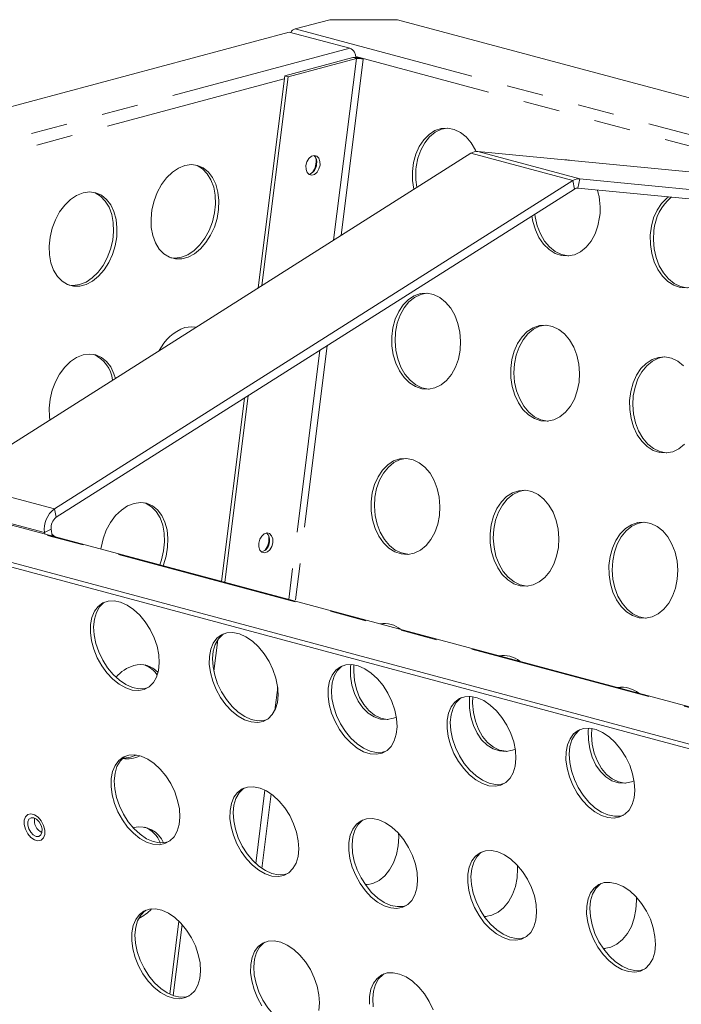
# Model space of a CAD drawing. Units: millimetres. Extents: x -166 to 760, y -79 to 370.
# Drawn here: x 280 to 303, y 118 to 152 of the extents above; entities that cross this region are included whole.
import ezdxf

# ---------------------------------------------------------------- set-up
doc = ezdxf.new("R2010")
doc.units = ezdxf.units.MM
doc.linetypes.add('PHANTOM', pattern=[12.7, 6.35, -1.27, 1.27, -1.27, 1.27, -1.27])

msp = doc.modelspace()

# ---------------------------------------------------------------- linework, layer by layer
at = {"color": 7, "linetype": 'Continuous', "lineweight": 15}
for p, q in [((289.969, 151.683), (291.167, 152.003)), ((293.524, 152.003), (291.167, 152.003)), ((293.524, 152.003), (389.572, 126.271)), ((289.761, 151.576), (253.134, 141.763)), ((291.861, 151.013), (289.761, 151.576)), ((289.605, 150.053), (291.974, 150.688)), ((292.092, 150.657), (289.722, 150.022)), ((291.999, 150.694), (292.118, 150.662)), ((292.073, 150.702), (292.327, 150.634)), ((288.685, 142.702), (289.605, 150.053)), ((288.817, 142.786), (289.722, 150.022)), ((289.722, 150.022), (289.605, 150.053)), ((278.082, 135.991), (296.062, 147.372)), ((296.306, 147.437), (314.285, 145.69)), ((299.841, 146.49), (317.821, 144.743)), ((281.618, 135.044), (299.597, 146.425)), ((281.679, 134.75), (299.658, 146.131)), ((299.78, 146.163), (317.76, 144.416)), ((351.393, 115.388), (252.987, 141.752)), ((347.752, 115.067), (251.703, 140.799)), ((347.752, 114.906), (251.703, 140.639)), ((287.531, 132.498), (288.34, 138.966)), ((287.413, 132.529), (288.207, 138.882)), ((281.282, 134.172), (281.275, 134.22)), ((281.539, 134.103), (281.508, 134.338)), ((281.64, 134.076), (281.53, 134.168)), ((292.959, 131.043), (293.093, 131.067)), ((287.145, 129.419), (287.281, 130.502)), ((297.084, 129.938), (297.218, 129.962)), ((301.209, 128.833), (301.343, 128.857)), ((284.453, 126.506), (284.26, 126.433)), ((284.378, 123.993), (284.346, 123.984)), ((285.622, 118.215), (285.939, 120.743)), ((285.738, 118.168), (286.046, 120.631))]:
    msp.add_line(p, q, dxfattribs=at)
at = {"color": 8, "linetype": 'PHANTOM', "lineweight": 0}
for p, q in [((289.969, 151.683), (311.228, 145.987)), ((291.861, 151.013), (255.234, 141.2)), ((292.092, 150.657), (291.304, 144.36)), ((292.327, 150.634), (291.562, 144.524)), ((308.945, 146.209), (292.074, 150.729)), ((289.593, 149.958), (258.101, 141.521)), ((296.062, 147.372), (299.597, 146.425)), ((296.306, 147.437), (299.841, 146.49)), ((299.841, 146.49), (299.78, 146.163)), ((299.658, 146.131), (299.597, 146.425)), ((351.306, 115.387), (252.901, 141.751)), ((291.084, 140.704), (289.976, 131.842)), ((290.827, 140.54), (289.746, 131.904)), ((278.082, 135.991), (281.618, 135.044)), ((277.74, 135.167), (281.275, 134.22)), ((281.618, 135.044), (281.679, 134.75)), ((281.508, 134.338), (281.275, 134.22)), ((289.364, 128.85), (289.266, 128.061)), ((288.919, 125.291), (288.601, 122.747)), ((289.14, 125.156), (288.817, 122.575))]:
    msp.add_line(p, q, dxfattribs=at)
at = {"color": 7, "linetype": 'Continuous', "lineweight": 15, "flags": 128}
for points in [[(296.244, 147.437), (296.224, 147.482), (296.08, 147.731), (295.906, 147.938), (295.707, 148.097), (295.49, 148.2), (295.265, 148.245), (295.038, 148.23), (294.818, 148.156), (294.613, 148.024), (294.43, 147.841), (294.276, 147.611), (294.157, 147.345), (294.076, 147.051), (294.037, 146.74), (294.042, 146.423), (294.087, 146.122)], [(294.168, 146.9), (294.228, 147.204), (294.328, 147.485), (294.465, 147.734), (294.634, 147.942), (294.829, 148.1), (295.043, 148.204), (295.242, 148.247)], [(290.831, 146.959), (290.829, 147.09), (290.79, 147.2), (290.721, 147.272), (290.631, 147.296), (290.534, 147.267), (290.446, 147.19), (290.379, 147.077), (290.344, 146.945), (290.346, 146.814), (290.385, 146.704), (290.455, 146.632), (290.545, 146.609), (290.641, 146.637), (290.73, 146.714), (290.796, 146.827), (290.831, 146.959)], [(286.146, 146.947), (285.923, 146.858), (285.708, 146.714), (285.509, 146.521), (285.332, 146.285), (285.186, 146.015), (285.074, 145.721), (285, 145.413), (284.968, 145.102), (284.979, 144.8), (285.032, 144.517), (285.125, 144.265), (285.255, 144.051), (285.417, 143.884), (285.606, 143.769), (285.814, 143.711), (286.034, 143.713), (286.258, 143.773), (286.478, 143.889), (286.686, 144.058), (286.874, 144.274), (287.036, 144.528), (287.166, 144.812), (287.259, 145.114), (287.312, 145.425), (287.323, 145.733), (287.291, 146.026), (287.218, 146.295), (287.106, 146.53), (286.959, 146.721), (286.783, 146.863), (286.584, 146.949), (286.369, 146.978), (286.146, 146.947)], [(286.517, 146.964), (286.568, 146.945), (286.756, 146.83), (286.918, 146.663), (287.048, 146.449), (287.142, 146.196), (287.194, 145.914), (287.205, 145.612), (287.173, 145.301), (287.1, 144.993), (286.988, 144.698), (286.841, 144.428), (286.665, 144.192), (286.466, 143.999), (286.251, 143.856), (286.028, 143.767)], [(299.491, 147.128), (299.39, 147.14), (299.341, 147.142)], [(282.61, 146), (282.387, 145.911), (282.172, 145.767), (281.973, 145.574), (281.797, 145.338), (281.65, 145.068), (281.538, 144.774), (281.465, 144.466), (281.433, 144.155), (281.444, 143.853), (281.496, 143.57), (281.59, 143.318), (281.719, 143.104), (281.882, 142.936), (282.07, 142.822), (282.278, 142.764), (282.498, 142.765), (282.722, 142.825), (282.942, 142.942), (283.15, 143.111), (283.339, 143.327), (283.501, 143.581), (283.631, 143.864), (283.724, 144.167), (283.777, 144.478), (283.787, 144.786), (283.755, 145.079), (283.682, 145.348), (283.57, 145.582), (283.423, 145.774), (283.247, 145.915), (283.048, 146.002), (282.833, 146.03), (282.61, 146)], [(282.982, 146.017), (283.032, 145.997), (283.221, 145.883), (283.383, 145.716), (283.513, 145.502), (283.606, 145.249), (283.659, 144.966), (283.669, 144.664), (283.638, 144.354), (283.564, 144.046), (283.452, 143.751), (283.306, 143.481), (283.129, 143.245), (282.93, 143.052), (282.715, 142.908), (282.492, 142.82)], [(302.92, 145.858), (302.862, 145.814), (302.68, 145.63), (302.526, 145.401), (302.406, 145.135), (302.326, 144.841), (302.287, 144.53), (302.291, 144.213), (302.338, 143.902), (302.427, 143.608), (302.553, 143.341), (302.713, 143.112), (302.901, 142.928), (303.109, 142.796), (303.331, 142.721), (303.559, 142.706), (303.783, 142.751), (303.996, 142.855), (304.191, 143.013), (304.36, 143.221), (304.498, 143.47), (304.598, 143.751), (304.658, 144.055), (304.658, 144.055)], [(298.18, 145.195), (298.213, 145.007), (298.302, 144.713), (298.428, 144.446), (298.588, 144.217), (298.776, 144.033), (298.984, 143.901), (299.206, 143.827), (299.434, 143.811), (299.658, 143.856), (299.872, 143.96), (300.066, 144.118), (300.236, 144.326), (300.373, 144.575), (300.473, 144.856), (300.533, 145.16)], [(299.459, 143.813), (299.436, 143.815), (299.21, 143.86), (298.994, 143.963), (298.795, 144.122), (298.621, 144.329), (298.477, 144.578), (298.369, 144.86), (298.301, 145.164), (298.288, 145.263)], [(303.584, 142.708), (303.561, 142.71), (303.335, 142.755), (303.119, 142.858), (302.92, 143.017), (302.745, 143.224), (302.601, 143.473), (302.494, 143.755), (302.425, 144.059), (302.4, 144.374), (302.417, 144.69)], [(286.028, 143.767), (285.805, 143.736), (285.656, 143.749)], [(282.492, 142.82), (282.269, 142.789), (282.121, 142.802)], [(295.692, 140.539), (295.71, 140.854), (295.684, 141.169), (295.616, 141.473), (295.508, 141.755), (295.364, 142.004), (295.189, 142.211), (294.99, 142.37), (294.774, 142.474), (294.549, 142.519), (294.322, 142.504), (294.102, 142.429), (293.897, 142.298), (293.714, 142.114), (293.56, 141.885), (293.441, 141.618), (293.36, 141.324), (293.321, 141.013), (293.325, 140.696), (293.372, 140.385), (293.461, 140.091), (293.587, 139.825), (293.747, 139.595), (293.935, 139.411), (294.143, 139.28), (294.365, 139.205), (294.593, 139.19), (294.817, 139.235), (295.031, 139.338), (295.225, 139.497), (295.394, 139.704), (295.532, 139.953), (295.632, 140.235), (295.692, 140.539)], [(293.451, 141.173), (293.511, 141.477), (293.612, 141.759), (293.749, 142.008), (293.918, 142.215), (294.113, 142.373), (294.326, 142.477), (294.526, 142.52)], [(286.517, 141.344), (286.369, 141.357), (286.146, 141.327)], [(299.817, 139.434), (299.834, 139.749), (299.809, 140.064), (299.741, 140.368), (299.633, 140.65), (299.489, 140.899), (299.314, 141.106), (299.115, 141.265), (298.899, 141.369), (298.673, 141.414), (298.446, 141.399), (298.226, 141.324), (298.021, 141.193), (297.839, 141.009), (297.685, 140.78), (297.565, 140.513), (297.485, 140.219), (297.446, 139.908), (297.45, 139.591), (297.497, 139.28), (297.586, 138.986), (297.712, 138.719), (297.872, 138.49), (298.06, 138.306), (298.268, 138.175), (298.49, 138.1), (298.717, 138.085), (298.942, 138.13), (299.155, 138.233), (299.35, 138.392), (299.519, 138.599), (299.657, 138.848), (299.757, 139.13), (299.817, 139.434)], [(297.576, 140.068), (297.636, 140.372), (297.737, 140.654), (297.874, 140.903), (298.043, 141.11), (298.238, 141.268), (298.451, 141.372), (298.65, 141.415)], [(294.618, 139.192), (294.595, 139.193), (294.369, 139.238), (294.153, 139.342), (293.954, 139.5), (293.779, 139.708), (293.636, 139.957), (293.528, 140.239), (293.46, 140.543), (293.434, 140.858), (293.451, 141.173)], [(282.61, 140.379), (282.387, 140.291), (282.172, 140.147), (281.973, 139.954), (281.797, 139.718), (281.65, 139.448), (281.538, 139.154), (281.465, 138.845), (281.433, 138.535), (281.444, 138.233), (281.458, 138.128)], [(283.732, 139.567), (283.682, 139.728), (283.57, 139.962), (283.423, 140.154), (283.247, 140.295), (283.048, 140.382), (282.833, 140.41), (282.61, 140.379)], [(298.743, 138.087), (298.72, 138.088), (298.494, 138.133), (298.278, 138.237), (298.079, 138.395), (297.904, 138.603), (297.76, 138.852), (297.652, 139.134), (297.584, 139.437), (297.559, 139.753), (297.576, 140.068)], [(303.439, 140.001), (303.24, 140.16), (303.024, 140.263), (302.798, 140.309), (302.571, 140.294), (302.351, 140.219), (302.146, 140.087), (301.963, 139.904), (301.81, 139.675), (301.69, 139.408), (301.61, 139.114), (301.571, 138.803), (301.575, 138.486), (301.622, 138.175), (301.71, 137.881), (301.837, 137.614), (301.997, 137.385), (302.184, 137.201), (302.393, 137.07), (302.615, 136.995), (302.842, 136.98), (303.067, 137.025), (303.28, 137.128), (303.475, 137.287)], [(301.701, 138.963), (301.761, 139.267), (301.861, 139.549), (301.999, 139.798), (302.168, 140.005), (302.362, 140.163), (302.576, 140.267), (302.775, 140.31)], [(302.867, 136.982), (302.845, 136.983), (302.619, 137.028), (302.403, 137.132), (302.204, 137.29), (302.029, 137.498), (301.885, 137.747), (301.777, 138.028), (301.709, 138.332), (301.683, 138.648), (301.701, 138.963)], [(294.976, 134.812), (294.993, 135.127), (294.968, 135.443), (294.9, 135.747), (294.792, 136.028), (294.648, 136.277), (294.473, 136.485), (294.274, 136.643), (294.058, 136.747), (293.832, 136.792), (293.605, 136.777), (293.385, 136.703), (293.18, 136.571), (292.998, 136.387), (292.844, 136.158), (292.724, 135.892), (292.644, 135.598), (292.605, 135.287), (292.609, 134.97), (292.656, 134.659), (292.745, 134.365), (292.871, 134.098), (293.031, 133.869), (293.219, 133.685), (293.427, 133.553), (293.649, 133.478), (293.876, 133.463), (294.101, 133.508), (294.314, 133.612), (294.509, 133.77), (294.678, 133.978), (294.815, 134.227), (294.916, 134.508), (294.976, 134.812)], [(292.735, 135.447), (292.795, 135.751), (292.895, 136.032), (293.033, 136.281), (293.202, 136.489), (293.397, 136.647), (293.61, 136.75), (293.809, 136.793)], [(299.101, 133.707), (299.118, 134.022), (299.092, 134.338), (299.024, 134.642), (298.916, 134.923), (298.773, 135.172), (298.598, 135.38), (298.399, 135.538), (298.183, 135.642), (297.957, 135.687), (297.73, 135.672), (297.51, 135.597), (297.305, 135.466), (297.122, 135.282), (296.969, 135.053), (296.849, 134.787), (296.769, 134.492), (296.73, 134.181), (296.734, 133.865), (296.781, 133.554), (296.869, 133.259), (296.996, 132.993), (297.156, 132.764), (297.343, 132.58), (297.552, 132.448), (297.774, 132.373), (298.001, 132.358), (298.226, 132.403), (298.439, 132.507), (298.634, 132.665), (298.803, 132.872), (298.94, 133.121), (299.041, 133.403), (299.101, 133.707)], [(296.86, 134.342), (296.92, 134.646), (297.02, 134.927), (297.158, 135.176), (297.327, 135.383), (297.521, 135.542), (297.735, 135.645), (297.934, 135.688)], [(284.378, 135.233), (284.155, 135.144), (283.94, 135.001), (283.741, 134.807), (283.565, 134.571), (283.418, 134.301), (283.306, 134.007), (283.233, 133.699), (283.225, 133.651)], [(285.388, 133.072), (285.399, 133.098), (285.492, 133.4), (285.544, 133.711), (285.555, 134.019), (285.523, 134.313), (285.45, 134.582), (285.338, 134.816), (285.191, 135.007), (285.015, 135.149), (284.816, 135.235), (284.601, 135.264), (284.378, 135.233)], [(284.75, 135.251), (284.8, 135.231), (284.989, 135.116), (285.151, 134.949), (285.281, 134.735), (285.374, 134.482), (285.427, 134.2), (285.437, 133.898), (285.405, 133.587), (285.332, 133.279), (285.271, 133.103)], [(293.902, 133.465), (293.879, 133.466), (293.653, 133.512), (293.437, 133.615), (293.238, 133.774), (293.063, 133.981), (292.919, 134.23), (292.811, 134.512), (292.743, 134.816), (292.718, 135.131), (292.735, 135.447)], [(303.226, 132.602), (303.243, 132.917), (303.217, 133.233), (303.149, 133.537), (303.041, 133.818), (302.897, 134.067), (302.723, 134.275), (302.524, 134.433), (302.308, 134.537), (302.082, 134.582), (301.855, 134.567), (301.635, 134.492), (301.43, 134.361), (301.247, 134.177), (301.093, 133.948), (300.974, 133.681), (300.893, 133.387), (300.854, 133.076), (300.859, 132.76), (300.906, 132.448), (300.994, 132.154), (301.121, 131.888), (301.281, 131.658), (301.468, 131.475), (301.677, 131.343), (301.899, 131.268), (302.126, 131.253), (302.35, 131.298), (302.564, 131.402), (302.759, 131.56), (302.928, 131.767), (303.065, 132.016), (303.166, 132.298), (303.226, 132.602)], [(300.985, 133.237), (301.045, 133.54), (301.145, 133.822), (301.282, 134.071), (301.451, 134.278), (301.646, 134.437), (301.86, 134.54), (302.059, 134.583)], [(289.194, 133.869), (289.192, 134), (289.153, 134.11), (289.083, 134.183), (288.993, 134.206), (288.897, 134.178), (288.808, 134.101), (288.742, 133.988), (288.707, 133.856), (288.709, 133.725), (288.748, 133.615), (288.817, 133.543), (288.907, 133.519), (289.004, 133.548), (289.092, 133.625), (289.159, 133.737), (289.194, 133.869)], [(298.026, 132.36), (298.003, 132.361), (297.778, 132.407), (297.562, 132.51), (297.363, 132.669), (297.188, 132.876), (297.044, 133.125), (296.936, 133.407), (296.868, 133.711), (296.842, 134.026), (296.86, 134.342)], [(302.151, 131.255), (302.128, 131.256), (301.903, 131.302), (301.686, 131.405), (301.487, 131.564), (301.313, 131.771), (301.169, 132.02), (301.061, 132.302), (300.993, 132.606), (300.967, 132.921), (300.985, 133.237)], [(285.236, 129.983), (285.176, 130.278), (285.076, 130.573), (284.938, 130.859), (284.769, 131.124), (284.575, 131.359), (284.361, 131.556), (284.137, 131.708), (283.909, 131.809), (283.687, 131.855), (283.479, 131.845), (283.291, 131.779), (283.131, 131.659), (283.005, 131.491), (282.916, 131.279), (282.869, 131.032), (282.865, 130.758), (282.904, 130.468), (282.984, 130.172), (283.104, 129.88), (283.258, 129.603), (283.441, 129.352), (283.646, 129.135), (283.866, 128.96), (284.092, 128.833), (284.318, 128.759), (284.534, 128.741), (284.733, 128.779), (284.908, 128.872), (285.052, 129.017), (285.16, 129.208), (285.228, 129.438), (285.254, 129.7), (285.236, 129.983)], [(282.995, 130.674), (282.978, 130.957), (283.004, 131.218), (283.072, 131.449), (283.18, 131.64), (283.323, 131.785), (283.362, 131.811)], [(284.869, 128.846), (284.753, 128.812), (284.544, 128.802), (284.322, 128.848), (284.095, 128.949), (283.87, 129.101), (283.657, 129.298), (283.462, 129.533), (283.293, 129.798), (283.156, 130.084), (283.055, 130.379), (282.995, 130.674)], [(289.361, 128.878), (289.301, 129.173), (289.2, 129.468), (289.063, 129.754), (288.894, 130.019), (288.699, 130.254), (288.486, 130.451), (288.261, 130.603), (288.034, 130.704), (287.812, 130.75), (287.604, 130.74), (287.416, 130.674), (287.256, 130.554), (287.13, 130.386), (287.041, 130.174), (286.994, 129.927), (286.99, 129.653), (287.029, 129.363), (287.109, 129.067), (287.229, 128.775), (287.383, 128.498), (287.565, 128.247), (287.77, 128.03), (287.99, 127.855), (288.217, 127.728), (288.443, 127.654), (288.659, 127.636), (288.858, 127.674), (289.033, 127.767), (289.177, 127.912), (289.284, 128.103), (289.353, 128.333), (289.378, 128.595), (289.361, 128.878)], [(287.12, 129.569), (287.103, 129.852), (287.128, 130.113), (287.196, 130.344), (287.304, 130.535), (287.448, 130.679), (287.487, 130.706)], [(288.994, 127.74), (288.877, 127.707), (288.669, 127.697), (288.447, 127.743), (288.219, 127.844), (287.995, 127.995), (287.782, 128.193), (287.587, 128.428), (287.418, 128.693), (287.28, 128.979), (287.18, 129.274), (287.12, 129.569)], [(293.486, 127.773), (293.426, 128.068), (293.325, 128.363), (293.188, 128.648), (293.019, 128.914), (292.824, 129.149), (292.611, 129.346), (292.386, 129.498), (292.159, 129.599), (291.937, 129.645), (291.728, 129.635), (291.541, 129.569), (291.381, 129.449), (291.254, 129.281), (291.166, 129.069), (291.119, 128.822), (291.115, 128.548), (291.153, 128.258), (291.234, 127.962), (291.353, 127.67), (291.507, 127.393), (291.69, 127.142), (291.895, 126.925), (292.115, 126.749), (292.342, 126.623), (292.568, 126.549), (292.784, 126.531), (292.983, 126.569), (293.157, 126.662), (293.301, 126.807), (293.409, 126.998), (293.477, 127.228), (293.503, 127.49), (293.486, 127.773)], [(291.245, 128.464), (291.227, 128.747), (291.253, 129.008), (291.321, 129.239), (291.429, 129.43), (291.573, 129.574), (291.612, 129.601)], [(291.895, 129.647), (291.889, 129.56), (291.893, 129.243), (291.94, 128.932), (292.028, 128.638), (292.155, 128.371), (292.315, 128.142), (292.502, 127.958), (292.711, 127.827), (292.933, 127.752), (293.16, 127.737), (293.385, 127.782), (293.479, 127.82)], [(293.185, 127.739), (293.162, 127.74), (292.937, 127.785), (292.721, 127.889), (292.522, 128.047), (292.347, 128.255), (292.203, 128.504), (292.095, 128.785), (292.027, 129.089), (292.001, 129.405), (292.01, 129.636)], [(293.119, 126.635), (293.002, 126.602), (292.794, 126.592), (292.572, 126.638), (292.344, 126.739), (292.12, 126.89), (291.906, 127.087), (291.712, 127.323), (291.542, 127.588), (291.405, 127.874), (291.305, 128.169), (291.245, 128.464)], [(297.61, 126.668), (297.55, 126.963), (297.45, 127.258), (297.313, 127.543), (297.144, 127.809), (296.949, 128.044), (296.735, 128.241), (296.511, 128.393), (296.284, 128.493), (296.062, 128.54), (295.853, 128.53), (295.665, 128.464), (295.506, 128.344), (295.379, 128.176), (295.291, 127.964), (295.244, 127.717), (295.239, 127.443), (295.278, 127.153), (295.359, 126.857), (295.478, 126.565), (295.632, 126.288), (295.815, 126.037), (296.02, 125.82), (296.24, 125.644), (296.467, 125.518), (296.692, 125.444), (296.909, 125.426), (297.108, 125.464), (297.282, 125.557), (297.426, 125.702), (297.534, 125.893), (297.602, 126.123), (297.628, 126.385), (297.61, 126.668)], [(295.37, 127.358), (295.352, 127.642), (295.378, 127.903), (295.446, 128.134), (295.554, 128.325), (295.698, 128.469), (295.736, 128.496)], [(296.02, 128.542), (296.013, 128.455), (296.018, 128.138), (296.065, 127.827), (296.153, 127.533), (296.28, 127.266), (296.439, 127.037), (296.627, 126.853), (296.836, 126.721), (297.058, 126.647), (297.285, 126.632), (297.509, 126.677), (297.604, 126.714)], [(297.31, 126.634), (297.287, 126.635), (297.062, 126.68), (296.845, 126.784), (296.646, 126.942), (296.472, 127.15), (296.328, 127.399), (296.22, 127.68), (296.152, 127.984), (296.126, 128.3), (296.135, 128.53)], [(297.244, 125.53), (297.127, 125.497), (296.918, 125.487), (296.696, 125.533), (296.469, 125.634), (296.245, 125.785), (296.031, 125.982), (295.836, 126.218), (295.667, 126.483), (295.53, 126.768), (295.43, 127.064), (295.37, 127.358)], [(301.735, 125.563), (301.675, 125.857), (301.575, 126.153), (301.438, 126.438), (301.268, 126.704), (301.074, 126.939), (300.86, 127.136), (300.636, 127.288), (300.408, 127.388), (300.186, 127.435), (299.978, 127.424), (299.79, 127.359), (299.63, 127.239), (299.504, 127.07), (299.415, 126.859), (299.368, 126.612), (299.364, 126.338), (299.403, 126.048), (299.484, 125.752), (299.603, 125.46), (299.757, 125.183), (299.94, 124.932), (300.145, 124.714), (300.365, 124.539), (300.592, 124.413), (300.817, 124.339), (301.033, 124.321), (301.232, 124.359), (301.407, 124.452), (301.551, 124.597), (301.659, 124.788), (301.727, 125.018), (301.753, 125.28), (301.735, 125.563)], [(299.494, 126.253), (299.477, 126.537), (299.503, 126.798), (299.571, 127.029), (299.679, 127.22), (299.823, 127.364), (299.861, 127.391)], [(300.145, 127.437), (300.138, 127.35), (300.142, 127.033), (300.189, 126.722), (300.278, 126.428), (300.404, 126.161), (300.564, 125.932), (300.752, 125.748), (300.96, 125.616), (301.182, 125.542), (301.41, 125.526), (301.634, 125.572), (301.729, 125.609)], [(301.435, 125.529), (301.412, 125.53), (301.186, 125.575), (300.97, 125.679), (300.771, 125.837), (300.597, 126.045), (300.453, 126.294), (300.345, 126.575), (300.277, 126.879), (300.251, 127.195), (300.259, 127.425)], [(285.952, 124.64), (285.892, 124.935), (285.792, 125.23), (285.655, 125.516), (285.486, 125.781), (285.291, 126.016), (285.077, 126.214), (284.853, 126.365), (284.626, 126.466), (284.404, 126.512), (284.195, 126.502), (284.007, 126.436), (283.847, 126.317), (283.721, 126.148), (283.633, 125.936), (283.585, 125.689), (283.581, 125.416), (283.62, 125.125), (283.701, 124.829), (283.82, 124.537), (283.974, 124.261), (284.157, 124.009), (284.362, 123.792), (284.582, 123.617), (284.809, 123.49), (285.034, 123.416), (285.251, 123.398), (285.45, 123.436), (285.624, 123.53), (285.768, 123.674), (285.876, 123.865), (285.944, 124.096), (285.97, 124.357), (285.952, 124.64)], [(283.711, 125.331), (283.694, 125.614), (283.72, 125.876), (283.788, 126.106), (283.896, 126.297), (284.04, 126.442), (284.078, 126.469)], [(284.26, 126.433), (284.037, 126.402), (283.993, 126.403)], [(301.368, 124.425), (301.252, 124.392), (301.043, 124.382), (300.821, 124.428), (300.594, 124.529), (300.369, 124.68), (300.156, 124.877), (299.961, 125.113), (299.792, 125.378), (299.655, 125.663), (299.554, 125.959), (299.494, 126.253)], [(285.585, 123.503), (285.469, 123.469), (285.26, 123.459), (285.038, 123.505), (284.811, 123.606), (284.587, 123.758), (284.373, 123.955), (284.178, 124.19), (284.009, 124.455), (283.872, 124.741), (283.771, 125.036), (283.711, 125.331)], [(290.077, 123.535), (290.017, 123.83), (289.917, 124.125), (289.779, 124.411), (289.61, 124.676), (289.416, 124.911), (289.202, 125.108), (288.978, 125.26), (288.75, 125.361), (288.528, 125.407), (288.32, 125.397), (288.132, 125.331), (287.972, 125.211), (287.846, 125.043), (287.757, 124.831), (287.71, 124.584), (287.706, 124.31), (287.745, 124.02), (287.826, 123.724), (287.945, 123.432), (288.099, 123.156), (288.282, 122.904), (288.487, 122.687), (288.707, 122.512), (288.934, 122.385), (289.159, 122.311), (289.375, 122.293), (289.574, 122.331), (289.749, 122.424), (289.893, 122.569), (290.001, 122.76), (290.069, 122.991), (290.095, 123.252), (290.077, 123.535)], [(287.836, 124.226), (287.819, 124.509), (287.845, 124.77), (287.913, 125.001), (288.021, 125.192), (288.164, 125.337), (288.203, 125.363)], [(281.279, 123.906), (281.237, 124.068), (281.157, 124.222), (281.049, 124.35), (280.926, 124.435), (280.804, 124.468), (280.695, 124.444), (280.615, 124.367), (280.572, 124.246), (280.572, 124.095), (280.614, 123.933), (280.694, 123.779), (280.802, 123.651), (280.924, 123.566), (281.047, 123.533), (281.155, 123.556), (281.236, 123.633), (281.279, 123.755), (281.279, 123.906)], [(280.897, 124.329), (280.806, 124.33), (280.735, 124.282), (280.695, 124.192), (280.693, 124.074), (280.728, 123.947), (280.796, 123.828), (280.885, 123.737), (280.983, 123.687), (281.075, 123.686), (281.146, 123.734), (281.185, 123.824), (281.188, 123.942), (281.152, 124.069), (281.085, 124.188), (280.995, 124.279), (280.897, 124.329)], [(294.202, 122.43), (294.142, 122.725), (294.041, 123.02), (293.904, 123.306), (293.735, 123.571), (293.54, 123.806), (293.327, 124.003), (293.102, 124.155), (292.875, 124.256), (292.653, 124.302), (292.445, 124.292), (292.257, 124.226), (292.097, 124.106), (291.971, 123.938), (291.882, 123.726), (291.835, 123.479), (291.831, 123.205), (291.87, 122.915), (291.95, 122.619), (292.07, 122.327), (292.224, 122.051), (292.406, 121.799), (292.611, 121.582), (292.831, 121.407), (293.058, 121.28), (293.284, 121.206), (293.5, 121.188), (293.699, 121.226), (293.874, 121.319), (294.018, 121.464), (294.126, 121.655), (294.194, 121.886), (294.219, 122.147), (294.202, 122.43)], [(289.71, 122.398), (289.594, 122.364), (289.385, 122.354), (289.163, 122.4), (288.936, 122.501), (288.711, 122.653), (288.498, 122.85), (288.303, 123.085), (288.134, 123.35), (287.997, 123.636), (287.896, 123.931), (287.836, 124.226)], [(291.961, 123.121), (291.944, 123.404), (291.969, 123.665), (292.037, 123.896), (292.145, 124.087), (292.289, 124.232), (292.328, 124.258)], [(293.543, 123.359), (293.561, 123.674), (293.556, 123.789)], [(292.411, 122.009), (292.444, 122.01), (292.668, 122.055), (292.882, 122.159), (293.077, 122.317), (293.246, 122.524), (293.383, 122.773), (293.483, 123.055), (293.543, 123.359)], [(293.835, 121.293), (293.718, 121.259), (293.51, 121.249), (293.288, 121.295), (293.061, 121.396), (292.836, 121.548), (292.623, 121.745), (292.428, 121.98), (292.259, 122.245), (292.121, 122.531), (292.021, 122.826), (291.961, 123.121)], [(298.327, 121.325), (298.267, 121.62), (298.166, 121.915), (298.029, 122.201), (297.86, 122.466), (297.665, 122.701), (297.452, 122.898), (297.227, 123.05), (297, 123.151), (296.778, 123.197), (296.569, 123.187), (296.382, 123.121), (296.222, 123.001), (296.095, 122.833), (296.007, 122.621), (295.96, 122.374), (295.956, 122.1), (295.995, 121.81), (296.075, 121.514), (296.195, 121.222), (296.348, 120.945), (296.531, 120.694), (296.736, 120.477), (296.956, 120.302), (297.183, 120.175), (297.409, 120.101), (297.625, 120.083), (297.824, 120.121), (297.999, 120.214), (298.142, 120.359), (298.25, 120.55), (298.318, 120.78), (298.344, 121.042), (298.327, 121.325)], [(296.086, 122.016), (296.068, 122.299), (296.094, 122.56), (296.162, 122.791), (296.27, 122.982), (296.414, 123.126), (296.453, 123.153)], [(297.668, 122.254), (297.686, 122.569), (297.681, 122.684)], [(296.536, 120.903), (296.569, 120.905), (296.793, 120.95), (297.007, 121.054), (297.201, 121.212), (297.37, 121.419), (297.508, 121.668), (297.608, 121.95), (297.668, 122.254)], [(292.469, 122.012), (292.446, 122.013), (292.401, 122.017)], [(297.96, 120.187), (297.843, 120.154), (297.635, 120.144), (297.413, 120.19), (297.185, 120.291), (296.961, 120.442), (296.747, 120.64), (296.553, 120.875), (296.384, 121.14), (296.246, 121.426), (296.146, 121.721), (296.086, 122.016)], [(302.452, 120.22), (302.392, 120.515), (302.291, 120.81), (302.154, 121.096), (301.985, 121.361), (301.79, 121.596), (301.576, 121.793), (301.352, 121.945), (301.125, 122.046), (300.903, 122.092), (300.694, 122.082), (300.507, 122.016), (300.347, 121.896), (300.22, 121.728), (300.132, 121.516), (300.085, 121.269), (300.08, 120.995), (300.119, 120.705), (300.2, 120.409), (300.319, 120.117), (300.473, 119.84), (300.656, 119.589), (300.861, 119.372), (301.081, 119.197), (301.308, 119.07), (301.534, 118.996), (301.75, 118.978), (301.949, 119.016), (302.123, 119.109), (302.267, 119.254), (302.375, 119.445), (302.443, 119.675), (302.469, 119.937), (302.452, 120.22)], [(300.211, 120.911), (300.193, 121.194), (300.219, 121.455), (300.287, 121.686), (300.395, 121.877), (300.539, 122.021), (300.578, 122.048)], [(301.793, 121.149), (301.81, 121.464), (301.806, 121.579)], [(286.669, 119.298), (286.609, 119.592), (286.508, 119.888), (286.371, 120.173), (286.202, 120.438), (286.007, 120.674), (285.794, 120.871), (285.569, 121.022), (285.342, 121.123), (285.12, 121.169), (284.911, 121.159), (284.724, 121.093), (284.564, 120.974), (284.437, 120.805), (284.349, 120.593), (284.302, 120.346), (284.298, 120.073), (284.336, 119.783), (284.417, 119.486), (284.536, 119.194), (284.69, 118.918), (284.873, 118.666), (285.078, 118.449), (285.298, 118.274), (285.525, 118.147), (285.751, 118.074), (285.967, 118.055), (286.166, 118.094), (286.34, 118.187), (286.484, 118.331), (286.592, 118.522), (286.66, 118.753), (286.686, 119.014), (286.669, 119.298)], [(284.428, 119.988), (284.41, 120.271), (284.436, 120.533), (284.504, 120.763), (284.612, 120.954), (284.756, 121.099), (284.795, 121.126)], [(284.785, 121.122), (284.698, 121.045), (284.671, 121.024)], [(296.594, 120.907), (296.571, 120.908), (296.526, 120.912)], [(302.085, 119.082), (301.968, 119.049), (301.759, 119.039), (301.537, 119.085), (301.31, 119.186), (301.086, 119.337), (300.872, 119.534), (300.677, 119.77), (300.508, 120.035), (300.371, 120.321), (300.271, 120.616), (300.211, 120.911)], [(300.661, 119.798), (300.693, 119.8), (300.918, 119.845), (301.131, 119.948), (301.326, 120.107), (301.495, 120.314), (301.633, 120.563), (301.733, 120.845), (301.793, 121.149)], [(286.302, 118.16), (286.185, 118.126), (285.976, 118.116), (285.755, 118.163), (285.527, 118.263), (285.303, 118.415), (285.089, 118.612), (284.894, 118.847), (284.725, 119.113), (284.588, 119.398), (284.488, 119.693), (284.428, 119.988)], [(290.793, 118.193), (290.733, 118.487), (290.633, 118.782), (290.496, 119.068), (290.327, 119.333), (290.132, 119.569), (289.918, 119.766), (289.694, 119.917), (289.467, 120.018), (289.245, 120.064), (289.036, 120.054), (288.848, 119.988), (288.689, 119.869), (288.562, 119.7), (288.474, 119.488), (288.427, 119.241), (288.422, 118.968), (288.461, 118.677), (288.542, 118.381), (288.661, 118.089), (288.815, 117.813)], [(288.552, 118.883), (288.535, 119.166), (288.561, 119.428), (288.629, 119.658), (288.737, 119.849), (288.881, 119.994), (288.919, 120.021)], [(300.719, 119.802), (300.696, 119.803), (300.651, 119.807)], [(290.427, 117.055), (290.31, 117.021), (290.101, 117.011), (289.879, 117.057), (289.652, 117.158), (289.428, 117.31), (289.214, 117.507), (289.019, 117.742), (288.85, 118.008), (288.713, 118.293), (288.613, 118.588), (288.552, 118.883)], [(294.758, 117.677), (294.621, 117.963), (294.451, 118.228), (294.257, 118.463), (294.043, 118.661), (293.819, 118.812), (293.591, 118.913), (293.369, 118.959), (293.161, 118.949), (292.973, 118.883), (292.813, 118.764), (292.687, 118.595), (292.598, 118.383), (292.551, 118.136), (292.547, 117.863)], [(292.677, 117.778), (292.66, 118.061), (292.686, 118.323), (292.754, 118.553), (292.862, 118.744), (293.005, 118.889), (293.044, 118.916)], [(290.785, 117.648), (290.811, 117.909), (290.793, 118.193)]]:
    msp.add_lwpolyline(points, dxfattribs=at)
at = {"color": 7, "linetype": 'Continuous', "lineweight": 15}
for centre, radius, start, end in [((290.061, 151.405), 0.293, 108.2911, 147.6034), ((291.767, 150.73), 0.298, 28.8755, 71.5844), ((291.989, 149.102), 1.592, 85.1892, 89.6306), ((292.09, 149.674), 0.989, 76.1413, 88.3498), ((290.007, 147.1), 0.689, 324.7209, 8.2501), ((290.399, 147.058), 0.322, 347.9497, 47.4942), ((296.279, 147.05), 0.388, 85.9975, 123.9985), ((290.339, 147.002), 0.375, 285.8542, 358.2647), ((296.456, 146.615), 2.306, 172.8995, 190.6959), ((299.814, 146.103), 0.388, 85.9975, 123.9985), ((299.767, 145.97), 0.194, 85.9975, 123.9985), ((298.277, 145.446), 2.274, 352.775, 16.6522), ((304.076, 144.564), 1.663, 129.4464, 175.6701), ((286.676, 139.834), 1.584, 109.5553, 153.9426), ((282.524, 139.377), 1.119, 6.6159, 65.813), ((282.142, 134.343), 0.875, 126.7894, 188.083), ((281.941, 134.399), 0.437, 126.7894, 188.083), ((288.762, 133.968), 0.322, 347.9497, 47.4942), ((288.702, 133.912), 0.375, 285.8542, 358.2647), ((288.37, 134.011), 0.689, 324.7209, 8.2501), ((293.053, 130.126), 0.94, 51.531, 98.473), ((297.178, 129.021), 0.94, 51.531, 98.473), ((284.762, 128.35), 1.32, 106.9202, 139.8218), ((284.597, 128.823), 0.82, 41.426, 105.507), ((284.432, 128.788), 0.9, 33.0778, 69.3432), ((301.302, 127.916), 0.94, 51.531, 98.473), ((284.154, 127.269), 0.897, 258.6471, 298.3428), ((281.385, 124.234), 0.464, 169.6148, 244.2608), ((284.582, 123.137), 0.88, 21.4973, 103.4145), ((284.372, 123.087), 0.997, 21.7402, 67.7342), ((283.92, 122.131), 1.432, 295.6676, 317.7994)]:
    msp.add_arc(centre, radius, start, end, dxfattribs=at)
for major_axis, start_param in [((0.336, 0.001), 2.247189), ((0.168, 0.001), 2.145999)]:
    msp.add_ellipse((292.21, 150.625), major_axis=major_axis, ratio=0.267875, start_param=start_param, end_param=2.347357, dxfattribs=at)
msp.add_open_spline([(292.028, 150.874), (292.036, 150.855), (292.053, 150.817), (292.068, 150.755), (292.072, 150.713), (292.074, 150.692)], degree=3, knots=[0, 0, 0, 0, 0.340992, 0.681984, 1, 1, 1, 1], dxfattribs=at)

doc.saveas('drawing.dxf')
